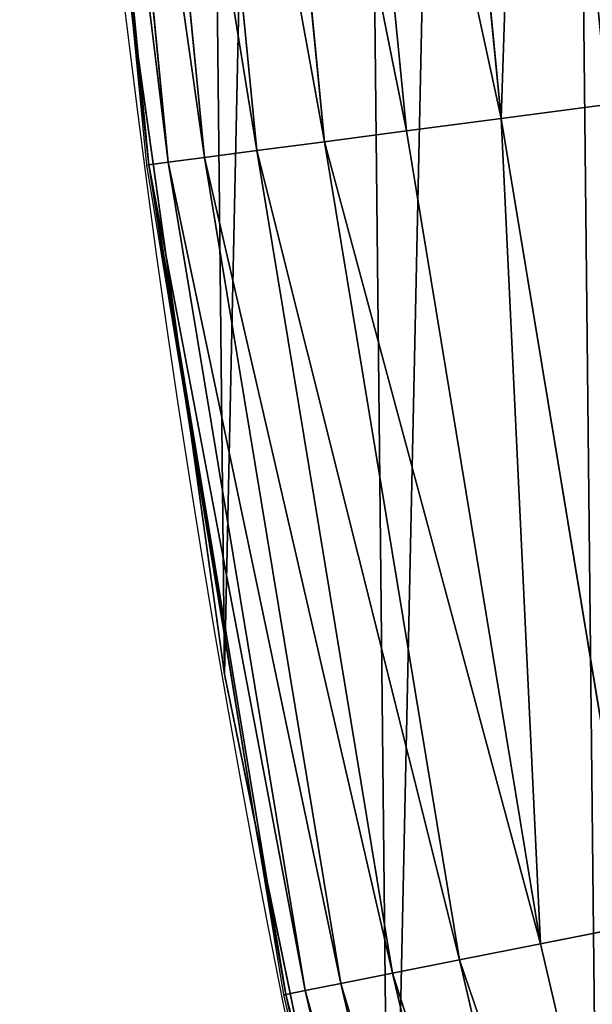
# Model space of a CAD drawing. Extents: x -30 to 1814, y -29 to 639.
# Drawn here: x 0 to 10, y 188 to 205 of the extents above; entities that cross this region are included whole.
import ezdxf

# ---------------------------------------------------------------- set-up
doc = ezdxf.new("R2010")
doc.units = 0
doc.header["$LTSCALE"] = 25.4
doc.layers.get('0').update_dxf_attribs({"color": 13, "linetype": 'CONTINUOUS'})

# ---------------------------------------------------------------- blocks, each defined once
blk = doc.blocks.new('SKUPINA_9')
at = {"color": 0}
for p, q in [((6.882403070980922, 636.193081910555, 455.2105612284469), (8.316034701963156, 621.6371756882246, 455.2105612284469)), ((6.882403070980922, 636.193081910555, 455.2105612284469), (8.316034701963156, 621.6371756882246, 455.2105612284469)), ((5.174449204214033, 636.0811366997985, 453.4775339047579), (6.619059262615348, 621.4137646332898, 453.4775339047579)), ((5.174449204214033, 636.0811366997985, 453.4775339047579), (6.619059262615348, 621.4137646332898, 453.4775339047579)), ((1.53728780854326, 635.8427445471083, 447.1904813813707), (3.005276901456114, 620.9380011597053, 447.1904813813707)), ((1.53728780854326, 635.8427445471083, 447.1904813813707), (3.005276901456114, 620.9380011597053, 447.1904813813707)), ((2.480236680650227, 635.9045486814438, 449.4350018913004), (3.942164663860581, 621.0613447735855, 449.4350018913004)), ((2.480236680650227, 635.9045486814438, 449.4350018913004), (3.942164663860581, 621.0613447735855, 449.4350018913004)), ((3.699155232459782, 635.9844408242192, 451.5419760184574), (5.15324822134512, 621.2207869487155, 451.5419760184574)), ((3.699155232459782, 635.9844408242192, 451.5419760184574), (5.15324822134512, 621.2207869487155, 451.5419760184574)), ((0.5352512495812675, 635.7770676011666, 442.4347560120629), (2.009681257468355, 620.8069285065869, 442.4347560120629)), ((0.5352512495812675, 635.7770676011666, 442.4347560120629), (2.009681257468355, 620.8069285065869, 442.4347560120629)), ((0.8854666306923717, 635.8000219299755, 444.8444954211096), (2.357645515630372, 620.8527388702456, 444.8444954211096)), ((0.8854666306923717, 635.8000219299755, 444.8444954211096), (2.357645515630372, 620.8527388702456, 444.8444954211096)), ((1.67809087133902, 623.7344236038932, 440), (2.758361011483669, 616.0079684072296, 440)), ((1.67809087133902, 623.7344236038932, 440), (1.966977693503736, 620.8013064757354, 440)), ((8.316034701963156, 621.6371756882246, 455.2105612284469), (10.21689545865178, 621.8874287544088, 456.7131993704971)), ((8.316034701963156, 621.6371756882246, 455.2105612284469), (10.21689545865178, 621.8874287544088, 456.7131993704971)), ((6.619059262615348, 621.4137646332898, 453.4775339047579), (8.316034701963156, 621.6371756882246, 455.2105612284469)), ((6.619059262615348, 621.4137646332898, 453.4775339047579), (8.316034701963156, 621.6371756882246, 455.2105612284469)), ((8.316034701963156, 621.6371756882246, 455.2105612284469), (10.69859863328164, 607.2061987732751, 455.2105612284469)), ((8.316034701963156, 621.6371756882246, 455.2105612284469), (10.69859863328164, 607.2061987732751, 455.2105612284469)), ((5.15324822134512, 621.2207869487155, 451.5419760184574), (6.619059262615348, 621.4137646332898, 453.4775339047579)), ((5.15324822134512, 621.2207869487155, 451.5419760184574), (6.619059262615348, 621.4137646332898, 453.4775339047579)), ((6.619059262615348, 621.4137646332898, 453.4775339047579), (9.019868330708993, 606.8722785545986, 453.4775339047579)), ((6.619059262615348, 621.4137646332898, 453.4775339047579), (9.019868330708993, 606.8722785545986, 453.4775339047579)), ((3.942164663860581, 621.0613447735855, 449.4350018913004), (5.15324822134512, 621.2207869487155, 451.5419760184574)), ((3.942164663860581, 621.0613447735855, 449.4350018913004), (5.15324822134512, 621.2207869487155, 451.5419760184574)), ((5.15324822134512, 621.2207869487155, 451.5419760184574), (7.569817047838785, 606.5838454211014, 451.5419760184574)), ((5.15324822134512, 621.2207869487155, 451.5419760184574), (7.569817047838785, 606.5838454211014, 451.5419760184574)), ((3.005276901456114, 620.9380011597053, 447.1904813813707), (3.942164663860581, 621.0613447735855, 449.4350018913004)), ((3.005276901456114, 620.9380011597053, 447.1904813813707), (3.942164663860581, 621.0613447735855, 449.4350018913004)), ((3.942164663860581, 621.0613447735855, 449.4350018913004), (6.371754530400278, 606.3455359694892, 449.4350018913004)), ((3.942164663860581, 621.0613447735855, 449.4350018913004), (6.371754530400278, 606.3455359694892, 449.4350018913004)), ((2.357645515630372, 620.8527388702456, 444.8444954211096), (3.005276901456114, 620.9380011597053, 447.1904813813707)), ((2.357645515630372, 620.8527388702456, 444.8444954211096), (3.005276901456114, 620.9380011597053, 447.1904813813707)), ((3.005276901456114, 620.9380011597053, 447.1904813813707), (5.444939774929718, 606.1611810523564, 447.1904813813707)), ((3.005276901456114, 620.9380011597053, 447.1904813813707), (5.444939774929718, 606.1611810523564, 447.1904813813707)), ((1.966977693503736, 620.8013064757354, 440), (2.009681257468355, 620.8069285065869, 442.4347560120629)), ((1.966977693503736, 620.8013064757354, 440), (2.009681257468355, 620.8069285065869, 442.4347560120629)), ((1.966977693503736, 620.8013064757354, 440), (2.758361011483669, 616.0079684072296, 440)), ((2.009681257468355, 620.8069285065869, 442.4347560120629), (2.357645515630372, 620.8527388702456, 444.8444954211096)), ((2.009681257468355, 620.8069285065869, 442.4347560120629), (2.357645515630372, 620.8527388702456, 444.8444954211096)), ((2.009681257468355, 620.8069285065869, 442.4347560120629), (4.460048339309208, 605.9652739652854, 442.4347560120629)), ((2.009681257468355, 620.8069285065869, 442.4347560120629), (4.460048339309208, 605.9652739652854, 442.4347560120629)), ((2.357645515630372, 620.8527388702456, 444.8444954211096), (4.804271438151044, 606.0337441967827, 444.8444954211096)), ((2.357645515630372, 620.8527388702456, 444.8444954211096), (4.804271438151044, 606.0337441967827, 444.8444954211096)), ((2.758361011483669, 616.0079684072296, 440), (3.361357581227082, 611.6951342311006, 440)), ((2.758361011483669, 616.0079684072296, 440), (3.912105569575544, 609.0198406744436, 440)), ((3.361357581227082, 611.6951342311006, 440), (3.912105569575544, 609.0198406744436, 440)), ((3.361357581227082, 611.6951342311006), (3.361357581227082, 611.6951342311006, 440)), ((3.361357581227082, 611.6951342311006), (3.361357581227082, 611.6951342311006, 440)), ((3.912105569575544, 609.0198406744436, 440), (5.484101350069125, 601.3837706903246, 440)), ((3.912105569575544, 609.0198406744436, 440), (4.417803905363507, 605.9568710249206, 440)), ((9.019868330708993, 606.8722785545986, 453.4775339047579), (10.69859863328164, 607.2061987732751, 455.2105612284469)), ((9.019868330708993, 606.8722785545986, 453.4775339047579), (10.69859863328164, 607.2061987732751, 455.2105612284469)), ((7.569817047838785, 606.5838454211014, 451.5419760184574), (9.019868330708993, 606.8722785545986, 453.4775339047579)), ((7.569817047838785, 606.5838454211014, 451.5419760184574), (9.019868330708993, 606.8722785545986, 453.4775339047579)), ((9.019868330708993, 606.8722785545986, 453.4775339047579), (12.36659577550389, 592.5189473395678, 453.4775339047579)), ((9.019868330708993, 606.8722785545986, 453.4775339047579), (12.36659577550389, 592.5189473395678, 453.4775339047579)), ((6.371754530400278, 606.3455359694892, 449.4350018913004), (7.569817047838785, 606.5838454211014, 451.5419760184574)), ((6.371754530400278, 606.3455359694892, 449.4350018913004), (7.569817047838785, 606.5838454211014, 451.5419760184574)), ((7.569817047838785, 606.5838454211014, 451.5419760184574), (10.93851359324226, 592.1362938721059, 451.5419760184574)), ((7.569817047838785, 606.5838454211014, 451.5419760184574), (10.93851359324226, 592.1362938721059, 451.5419760184574)), ((5.444939774929718, 606.1611810523564, 447.1904813813707), (6.371754530400278, 606.3455359694892, 449.4350018913004)), ((5.444939774929718, 606.1611810523564, 447.1904813813707), (6.371754530400278, 606.3455359694892, 449.4350018913004)), ((6.371754530400278, 606.3455359694892, 449.4350018913004), (9.758602403478971, 591.8201376216693, 449.4350018913004)), ((6.371754530400278, 606.3455359694892, 449.4350018913004), (9.758602403478971, 591.8201376216693, 449.4350018913004)), ((4.804271438151044, 606.0337441967827, 444.8444954211096), (5.444939774929718, 606.1611810523564, 447.1904813813707)), ((4.804271438151044, 606.0337441967827, 444.8444954211096), (5.444939774929718, 606.1611810523564, 447.1904813813707)), ((5.444939774929718, 606.1611810523564, 447.1904813813707), (8.845829418014057, 591.5755608373407, 447.1904813813707)), ((5.444939774929718, 606.1611810523564, 447.1904813813707), (8.845829418014057, 591.5755608373407, 447.1904813813707)), ((4.417803905363507, 605.9568710249206, 440), (4.460048339309208, 605.9652739652854, 442.4347560120629)), ((4.417803905363507, 605.9568710249206, 440), (4.460048339309208, 605.9652739652854, 442.4347560120629)), ((4.417803905363507, 605.9568710249206, 440), (5.484101350069125, 601.3837706903246, 440)), ((4.460048339309208, 605.9652739652854, 442.4347560120629), (4.804271438151044, 606.0337441967827, 444.8444954211096)), ((4.460048339309208, 605.9652739652854, 442.4347560120629), (4.804271438151044, 606.0337441967827, 444.8444954211096)), ((4.460048339309208, 605.9652739652854, 442.4347560120629), (7.875859647091363, 591.3156582205402, 442.4347560120629)), ((4.460048339309208, 605.9652739652854, 442.4347560120629), (7.875859647091363, 591.3156582205402, 442.4347560120629)), ((4.804271438151044, 606.0337441967827, 444.8444954211096), (8.214867570456898, 591.406495119833, 444.8444954211096)), ((4.804271438151044, 606.0337441967827, 444.8444954211096), (8.214867570456898, 591.406495119833, 444.8444954211096))]:
    blk.add_line(p, q, dxfattribs=at)
at = {"color": 43}
blk.add_arc((229.9176880057488, 650.8115868151666), 229.9083898386199, 120.0000000000004, 293.0480198376035, dxfattribs=at)
blk.add_arc((229.9176880057488, 650.8115868151666), 229.9083898386199, 120.0000000000004, 293.0480198376035, dxfattribs=at)
blk.add_arc((229.9176880057488, 650.8115868151666), 229.9083898386199, 120.0000000000004, 293.0480198376035, dxfattribs=at)
blk.add_arc((229.9176880057488, 650.8115868151666), 229.9083898386199, 120.0000000000004, 293.0480198376035, dxfattribs=at)
blk.add_arc((229.9176880057488, 650.8115868151666), 229.9083898386199, 120.0000000000004, 293.0480198376035, dxfattribs=at)
blk.add_arc((229.9176880057488, 650.8115868151666), 229.9083898386199, 120.0000000000004, 293.0480198376035, dxfattribs=at)
blk.add_arc((229.9176880057488, 650.8115868151666), 229.9083898386199, 120.0000000000004, 293.0480198376035, dxfattribs=at)
blk.add_arc((229.9176880057488, 650.8115868151666), 229.9083898386199, 120.0000000000004, 293.0480198376035, dxfattribs=at)
blk.add_arc((229.9176880057488, 650.8115868151666), 229.9083898386199, 120.0000000000004, 293.0480198376035, dxfattribs=at)
blk.add_arc((229.9176880057488, 650.8115868151666), 229.9083898386199, 120.0000000000004, 293.0480198376035, dxfattribs=at)
blk.add_arc((229.9176880057488, 650.8115868151666), 229.9083898386199, 120.0000000000004, 293.0480198376035, dxfattribs=at)
blk.add_arc((229.9176880057488, 650.8115868151666), 229.9083898386199, 120.0000000000004, 293.0480198376035, dxfattribs=at)
blk.add_arc((229.9176880057488, 650.8115868151666), 229.9083898386199, 120.0000000000004, 293.0480198376035, dxfattribs=at)
blk.add_arc((229.9176880057488, 650.8115868151666), 229.9083898386199, 120.0000000000004, 293.0480198376035, dxfattribs=at)
blk.add_arc((229.9176880057488, 650.8115868151666), 229.9083898386199, 120.0000000000004, 293.0480198376035, dxfattribs=at)
blk.add_arc((229.9176880057488, 650.8115868151666), 229.9083898386199, 120.0000000000004, 293.0480198376035, dxfattribs=at)
blk.add_arc((229.9176880057488, 650.8115868151666), 229.9083898386199, 120.0000000000004, 293.0480198376035, dxfattribs=at)
blk.add_arc((229.9176880057488, 650.8115868151666), 229.9083898386199, 120.0000000000004, 293.0480198376035, dxfattribs=at)
blk.add_arc((229.9176880057488, 650.8115868151666), 229.9083898386199, 120.0000000000004, 293.0480198376035, dxfattribs=at)
blk.add_arc((229.9176880057488, 650.8115868151666), 229.9083898386199, 120.0000000000004, 293.0480198376035, dxfattribs=at)
blk.add_arc((229.9176880057488, 650.8115868151666), 229.9083898386199, 120.0000000000004, 293.0480198376035, dxfattribs=at)
blk.add_arc((229.9176880057488, 650.8115868151666), 229.9083898386199, 120.0000000000004, 293.0480198376035, dxfattribs=at)
blk.add_arc((229.9176880057488, 650.8115868151666), 229.9083898386199, 120.0000000000004, 293.0480198376035, dxfattribs=at)
blk.add_arc((229.9176880057488, 650.8115868151666), 229.9083898386199, 120.0000000000004, 293.0480198376035, dxfattribs=at)
blk.add_arc((229.9176880057488, 650.8115868151666), 229.9083898386199, 120.0000000000004, 293.0480198376035, dxfattribs=at)
blk.add_arc((229.9176880057488, 650.8115868151666), 229.9083898386199, 120.0000000000004, 293.0480198376035, dxfattribs=at)
blk.add_arc((229.9176880057488, 650.8115868151666), 229.9083898386199, 120.0000000000004, 293.0480198376035, dxfattribs=at)
blk.add_arc((229.9176880057488, 650.8115868151666), 229.9083898386199, 120.0000000000004, 293.0480198376035, dxfattribs=at)
blk.add_arc((229.9176880057488, 650.8115868151666), 229.9083898386199, 120.0000000000004, 293.0480198376035, dxfattribs=at)
blk.add_arc((229.9176880057488, 650.8115868151666), 229.9083898386199, 120.0000000000004, 293.0480198376035, dxfattribs=at)
blk.add_arc((229.9176880057488, 650.8115868151666), 229.9083898386199, 120.0000000000004, 293.0480198376035, dxfattribs=at)
blk.add_arc((229.9176880057488, 650.8115868151666), 229.9083898386199, 120.0000000000004, 293.0480198376035, dxfattribs=at)
blk.add_arc((229.9176880057488, 650.8115868151666), 229.9083898386199, 120.0000000000004, 293.0480198376035, dxfattribs=at)
blk.add_arc((229.9176880057488, 650.8115868151666), 229.9083898386199, 120.0000000000004, 293.0480198376035, dxfattribs=at)
blk.add_arc((229.9176880057488, 650.8115868151666), 229.9083898386199, 120.0000000000004, 293.0480198376035, dxfattribs=at)
blk.add_arc((229.9176880057488, 650.8115868151666), 229.9083898386199, 120.0000000000004, 293.0480198376035, dxfattribs=at)
blk.add_arc((229.9176880057488, 650.8115868151666), 229.9083898386199, 120.0000000000004, 293.0480198376035, dxfattribs=at)
blk.add_arc((229.9176880057488, 650.8115868151666), 229.9083898386199, 120.0000000000004, 293.0480198376035, dxfattribs=at)
blk.add_arc((229.9176880057488, 650.8115868151666), 229.9083898386199, 120.0000000000004, 293.0480198376035, dxfattribs=at)
blk.add_arc((229.9176880057488, 650.8115868151666), 229.9083898386199, 120.0000000000004, 293.0480198376035, dxfattribs=at)
blk.add_arc((229.9176880057488, 650.8115868151666), 229.9083898386199, 120.0000000000004, 293.0480198376035, dxfattribs=at)
blk.add_arc((229.9176880057488, 650.8115868151666), 229.9083898386199, 120.0000000000004, 293.0480198376035, dxfattribs=at)
blk.add_arc((229.9176880057488, 650.8115868151666), 229.9083898386199, 120.0000000000004, 293.0480198376035, dxfattribs=at)
blk.add_arc((229.9176880057488, 650.8115868151666), 229.9083898386199, 120.0000000000004, 293.0480198376035, dxfattribs=at)
blk.add_arc((229.9176880057488, 650.8115868151666), 229.9083898386199, 120.0000000000004, 293.0480198376035, dxfattribs=at)
blk.add_arc((229.9176880057488, 650.8115868151666), 229.9083898386199, 120.0000000000004, 293.0480198376035, dxfattribs=at)
blk.add_arc((229.9176880057488, 650.8115868151666), 229.9083898386199, 120.0000000000004, 293.0480198376035, dxfattribs=at)
blk.add_arc((229.9176880057488, 650.8115868151666), 229.9083898386199, 120.0000000000004, 293.0480198376035, dxfattribs=at)
at = {"color": 0}
blk.add_arc((229.9176880057488, 650.8115868151666), 229.9083898386199, 120.0000000000004, 293.0480198376035, dxfattribs=at)
at = {"color": 43, "extrusion": (0, 0, -1)}
blk.add_arc((-229.9176880057488, 650.8115868151666, -459.9999999999999), 212.5263621518811, 240.0000000000007, 59.99999999999962, dxfattribs=at)
blk.add_arc((-229.9176880057488, 650.8115868151666, -459.9999999999999), 212.5263621518811, 240.0000000000007, 59.99999999999962, dxfattribs=at)
blk.add_arc((-229.9176880057488, 650.8115868151666, -459.9999999999999), 212.5263621518811, 240.0000000000007, 59.99999999999962, dxfattribs=at)
blk.add_arc((-229.9176880057488, 650.8115868151666, -459.9999999999999), 212.5263621518811, 240.0000000000007, 59.99999999999962, dxfattribs=at)
blk.add_arc((-229.9176880057488, 650.8115868151666, -459.9999999999999), 212.5263621518811, 240.0000000000007, 59.99999999999962, dxfattribs=at)
blk.add_arc((-229.9176880057488, 650.8115868151666, -459.9999999999999), 212.5263621518811, 240.0000000000007, 59.99999999999962, dxfattribs=at)
blk.add_arc((-229.9176880057488, 650.8115868151666, -459.9999999999999), 212.5263621518811, 240.0000000000007, 59.99999999999962, dxfattribs=at)
blk.add_arc((-229.9176880057488, 650.8115868151666, -459.9999999999999), 212.5263621518811, 240.0000000000007, 59.99999999999962, dxfattribs=at)
blk.add_arc((-229.9176880057488, 650.8115868151666, -459.9999999999999), 212.5263621518811, 240.0000000000007, 59.99999999999962, dxfattribs=at)
blk.add_arc((-229.9176880057488, 650.8115868151666, -459.9999999999999), 212.5263621518811, 240.0000000000007, 59.99999999999962, dxfattribs=at)
blk.add_arc((-229.9176880057488, 650.8115868151666, -459.9999999999999), 212.5263621518811, 240.0000000000007, 59.99999999999962, dxfattribs=at)
blk.add_arc((-229.9176880057488, 650.8115868151666, -459.9999999999999), 212.5263621518811, 240.0000000000007, 59.99999999999962, dxfattribs=at)
blk.add_arc((-229.9176880057488, 650.8115868151666, -459.9999999999999), 212.5263621518811, 240.0000000000007, 59.99999999999962, dxfattribs=at)
blk.add_arc((-229.9176880057488, 650.8115868151666, -459.9999999999999), 212.5263621518811, 240.0000000000007, 59.99999999999962, dxfattribs=at)
blk.add_arc((-229.9176880057488, 650.8115868151666, -459.9999999999999), 212.5263621518811, 240.0000000000007, 59.99999999999962, dxfattribs=at)
blk.add_arc((-229.9176880057488, 650.8115868151666, -459.9999999999999), 212.5263621518811, 240.0000000000007, 59.99999999999962, dxfattribs=at)
blk.add_arc((-229.9176880057488, 650.8115868151666, -459.9999999999999), 212.5263621518811, 240.0000000000007, 59.99999999999962, dxfattribs=at)
blk.add_arc((-229.9176880057488, 650.8115868151666, -459.9999999999999), 212.5263621518811, 240.0000000000007, 59.99999999999962, dxfattribs=at)
blk.add_arc((-229.9176880057488, 650.8115868151666, -459.9999999999999), 212.5263621518811, 240.0000000000007, 59.99999999999962, dxfattribs=at)
blk.add_arc((-229.9176880057488, 650.8115868151666, -459.9999999999999), 212.5263621518811, 240.0000000000007, 59.99999999999962, dxfattribs=at)
blk.add_arc((-229.9176880057488, 650.8115868151666, -459.9999999999999), 212.5263621518811, 240.0000000000007, 59.99999999999962, dxfattribs=at)
blk.add_arc((-229.9176880057488, 650.8115868151666, -459.9999999999999), 212.5263621518811, 240.0000000000007, 59.99999999999962, dxfattribs=at)
blk.add_arc((-229.9176880057488, 650.8115868151666, -459.9999999999999), 212.5263621518811, 240.0000000000007, 59.99999999999962, dxfattribs=at)
blk.add_arc((-229.9176880057488, 650.8115868151666, -459.9999999999999), 212.5263621518811, 240.0000000000007, 59.99999999999962, dxfattribs=at)
blk.add_arc((-229.9176880057488, 650.8115868151666, -459.9999999999999), 212.5263621518811, 240.0000000000007, 59.99999999999962, dxfattribs=at)
blk.add_arc((-229.9176880057488, 650.8115868151666, -459.9999999999999), 212.5263621518811, 240.0000000000007, 59.99999999999962, dxfattribs=at)
blk.add_arc((-229.9176880057488, 650.8115868151666, -459.9999999999999), 212.5263621518811, 240.0000000000007, 59.99999999999962, dxfattribs=at)
blk.add_arc((-229.9176880057488, 650.8115868151666, -459.9999999999999), 212.5263621518811, 240.0000000000007, 59.99999999999962, dxfattribs=at)
blk.add_arc((-229.9176880057488, 650.8115868151666, -459.9999999999999), 212.5263621518811, 240.0000000000007, 59.99999999999962, dxfattribs=at)
blk.add_arc((-229.9176880057488, 650.8115868151666, -459.9999999999999), 212.5263621518811, 240.0000000000007, 59.99999999999962, dxfattribs=at)
blk.add_arc((-229.9176880057488, 650.8115868151666, -459.9999999999999), 212.5263621518811, 240.0000000000007, 59.99999999999962, dxfattribs=at)
blk.add_arc((-229.9176880057488, 650.8115868151666, -459.9999999999999), 212.5263621518811, 240.0000000000007, 59.99999999999962, dxfattribs=at)
blk.add_arc((-229.9176880057488, 650.8115868151666, -459.9999999999999), 212.5263621518811, 240.0000000000007, 59.99999999999962, dxfattribs=at)
blk.add_arc((-229.9176880057488, 650.8115868151666, -459.9999999999999), 212.5263621518811, 240.0000000000007, 59.99999999999962, dxfattribs=at)
blk.add_arc((-229.9176880057488, 650.8115868151666, -459.9999999999999), 212.5263621518811, 240.0000000000007, 59.99999999999962, dxfattribs=at)
blk.add_arc((-229.9176880057488, 650.8115868151666, -459.9999999999999), 212.5263621518811, 240.0000000000007, 59.99999999999962, dxfattribs=at)
blk.add_arc((-229.9176880057488, 650.8115868151666, -459.9999999999999), 212.5263621518811, 240.0000000000007, 59.99999999999962, dxfattribs=at)
blk.add_arc((-229.9176880057488, 650.8115868151666, -459.9999999999999), 212.5263621518811, 240.0000000000007, 59.99999999999962, dxfattribs=at)
blk.add_arc((-229.9176880057488, 650.8115868151666, -459.9999999999999), 212.5263621518811, 240.0000000000007, 59.99999999999962, dxfattribs=at)
blk.add_arc((-229.9176880057488, 650.8115868151666, -459.9999999999999), 212.5263621518811, 240.0000000000007, 59.99999999999962, dxfattribs=at)
blk.add_arc((-229.9176880057488, 650.8115868151666, -459.9999999999999), 212.5263621518811, 240.0000000000007, 59.99999999999962, dxfattribs=at)
blk.add_arc((-229.9176880057488, 650.8115868151666, -459.9999999999999), 212.5263621518811, 240.0000000000007, 59.99999999999962, dxfattribs=at)
blk.add_arc((-229.9176880057488, 650.8115868151666, -459.9999999999999), 212.5263621518811, 240.0000000000007, 59.99999999999962, dxfattribs=at)
blk.add_arc((-229.9176880057488, 650.8115868151666, -459.9999999999999), 212.5263621518811, 240.0000000000007, 59.99999999999962, dxfattribs=at)
blk.add_arc((-229.9176880057488, 650.8115868151666, -459.9999999999999), 212.5263621518811, 240.0000000000007, 59.99999999999962, dxfattribs=at)
blk.add_arc((-229.9176880057488, 650.8115868151666, -459.9999999999999), 212.5263621518811, 240.0000000000007, 59.99999999999962, dxfattribs=at)
blk.add_arc((-229.9176880057488, 650.8115868151666, -459.9999999999999), 212.5263621518811, 240.0000000000007, 59.99999999999962, dxfattribs=at)
blk.add_arc((-229.9176880057488, 650.8115868151666, -459.9999999999999), 212.5263621518811, 240.0000000000007, 59.99999999999962, dxfattribs=at)
at = {"color": 0, "extrusion": (0, 0, -1)}
blk.add_arc((-229.9176880057488, 650.8115868151666, -459.9999999999999), 212.5263621518811, 240.0000000000007, 59.99999999999962, dxfattribs=at)
at = {"color": 0}
mesh = blk.add_polyface(dxfattribs=at)
corners = [(0.8488458929074909, 670.4414948961863), (0.2192809906519073, 640.9876602624443), (0.06179986763405623, 655.724672039836), (1.32064213824724, 626.291017106483), (2.577184925537471, 685.0776542496297), (3.361357581227082, 611.6951342311006), (5.239714849707661, 699.5730069819363), (6.333041582099588, 597.2599892498387), (8.825494758851221, 713.867988579486), (10.22348285388413, 583.0448992697546), (13.31978991417304, 727.9038578966303), (15.01669473889772, 569.1082771447035), (18.70413229285487, 741.6229385356605), (20.692980901363, 555.5073914443931), (24.95639647712783, 754.9688558514971), (27.22901626387898, 542.2981311255469), (32.05089057235108, 767.8867686071997), (34.59794285516558, 529.5347758721929), (39.95846178052314, 780.323594328371), (42.76948017522891, 517.2697730487979), (48.6466161953804, 792.2282274304321), (51.71004962443507, 505.553522182798), (58.07965232683006, 803.5517492224309), (61.38291248516573, 494.4341678621296), (68.2188078060273, 814.2476289244357), (71.74832088910803, 483.9574018987905), (79.02241866826616, 824.2719148724927), (82.76368114975651, 474.1662755713831), (90.4460905591455, 833.5834151254384), (94.38372878900955, 465.101022718177), (102.442881160499, 842.1438667314234), (106.5607145386283, 456.7988944076365), (114.9634930864375, 849.9180929585866), (119.2446005522118, 449.2940058657905), (118.0853214039115, 851.8982752630251), (120.1946856611339, 853.0971897519426), (132.3832660214436, 442.6171962894509), (149.7899135378131, 869.5979880877867), (145.9227213516766, 436.7959021213383), (159.8073300167555, 431.8540443078529), (179.4616278111397, 885.3088786310942), (173.9800371814358, 427.8119300027755), (188.3826041519429, 424.6861691208168), (209.4666534483531, 900.3734445422574), (202.9558476912519, 422.4896060839142), (217.6398832157104, 421.2312670407477), (239.7909139622436, 914.7846184662234), (232.3743708736301, 420.9163227763581), (247.0987634946906, 421.5460674642837), (270.420183100514, 928.5356395787251), (261.7525553912386, 423.1179133485217), (276.2755309891408, 425.6254013771736), (301.3400915198356, 941.6200567580403), (290.6080122664965, 429.058227744076), (304.6911039834322, 433.4022862293477), (332.5361335270399, 954.0317316114456), (318.466935695269, 438.6397261648751), (319.9096355930481, 439.2968921125408), (331.8788995545952, 444.7490257865359), (344.8718829250558, 451.7050806717444), (363.9936738842715, 965.7648413549759), (347.2104516793928, 453.0513744120205), (350.2803925024901, 454.807071692718), (351.9860419645989, 455.7759225401893), (475.2452301043863, 515.7345884243969), (395.6979546750258, 976.8138815450857), (427.6341022274983, 987.1736686610532), (459.787134092496, 996.8393425366756), (492.1419660722088, 1005.806368640442), (598.9428129858943, 557.3823866663507), (524.6834192968203, 1014.0705402028), (557.3962273454348, 1021.627980189728), (590.2650434081688, 1028.47514312158), (623.2744474859098, 1034.608816736441), (610.4196389497, 561.2465246799148), (727.9582663709422, 584.3234943628593), (656.4089536244243, 1040.026123497088), (689.6530171793448, 1044.724521940962), (722.9910421088435, 1048.701807872444), (756.4073882902799, 1051.956115396975), (750.3365148953612, 588.7171322169461), (892.6420163709363, 597.6899078538464), (789.8863788575197, 1054.485917796374), (823.4123075556274, 1056.290028245075), (856.9694461091931, 1057.36760036695), (890.5420516011151, 1057.718128632354), (924.1143738581662, 1057.341448595264), (1034.901256791653, 588.0113249117347), (957.6706628399717, 1056.237736970488), (991.1951760280027, 1054.407511550678), (1024.672185810924, 1051.851630963506), (1058.085986863042, 1048.571294268774), (1057.325766370946, 583.4929638108835), (1174.680141112195, 559.8469866281672), (1091.420903512266, 1044.568040395931), (1124.661297094158, 1039.8437474221), (1157.791573288574, 1034.400631690967), (1190.796189435639, 1028.241246773068), (1186.341219755971, 555.8563008317915), (1309.627121243381, 513.6650669855162), (1223.659661827274, 1021.368482267749), (1256.366572971288, 1013.785562447615), (1288.901578824265, 1005.49604474584), (1321.249415990027, 996.5038180872789), (1432.566397871389, 453.1060291975832), (1353.394908880266, 986.8131010640035), (1385.322976834002, 976.4284399562305), (1417.018641192459, 965.3547065994666), (1448.467032326194, 953.5970960989454), (1437.371728466465, 450.334516797781), (1438.770750956428, 449.5207470638308), (1451.729744729603, 442.5161584432827), (1479.653396610861, 941.1611243924327), (1465.110898394015, 436.3562470830714), (1465.374397148823, 436.2548610941793), (1478.85922591901, 431.0663253802726), (1492.918232477781, 426.668130757848), (1510.563103348842, 928.052625662455), (1507.23014659673, 423.1797363409103), (1521.736157550847, 420.6154766903779), (1541.181651632936, 914.2777495993118), (1536.376657029588, 418.9858888991865), (1551.091484080224, 418.2976692931151), (1571.494677149392, 899.8429585159691), (1565.820172322079, 418.553645914148), (1580.502198415876, 419.7527668994429), (1601.487958916668, 884.7550243163925), (1595.077230767108, 421.8901048036602), (1609.485377441512, 424.956876846894), (1631.145117568283, 869.022249891709), (1623.667432273863, 428.940481004998), (1637.565118158815, 433.8245477940064), (1660.092639962408, 852.8487054434198), (1651.121326524023, 439.5890075358538), (1664.280352001515, 446.2101728289886), (1670.158611787466, 846.6253048078213), (1676.988121333001, 453.6608358849854), (1682.642194384293, 838.8048222840583), (1689.192415568492, 461.9103803311853), (1694.599068086163, 830.2005818972581), (1700.843084645163, 470.9249070199368), (1705.980099534291, 820.8479403167744), (1711.892253464714, 480.6673733274661), (1716.738521629234, 810.7853295529962), (1722.294518622429, 491.0977453699629), (1726.830125706932, 800.0540990319755), (1732.007134979493, 502.1731625113971), (1736.213443201586, 788.6983456817647), (1740.990191311946, 513.8481134870649), (1744.849916048892, 776.7647327286815), (1749.20677431446, 526.074623419138), (1752.704055129408, 764.302297948102), (1756.623120285026, 538.8024509557273), (1759.743586100943, 751.3622521577231), (1763.208753867249, 551.9792947233748), (1765.939582020758, 737.9977687813288), (1768.936613280124, 565.5510082446149), (1771.266582212583, 724.2637653477859), (1773.783161520705, 579.4618224374656), (1775.702696889992, 710.2166778231366), (1777.728483082686, 593.6545747825481), (1779.229697106231, 695.9142287031108), (1780.756365793505, 608.0709442161404), (1781.833089660877, 681.4151898190082), (1782.85436743362, 622.6516907839385), (1783.502176655489, 666.7791408316383), (1784.013866864275, 637.3368990707351), (1784.230099453595, 652.0662244057123)]
mesh.append_faces([[corners[k] for k in face] for face in [(0, 1, 2), (166, 165, 167)]], dxfattribs={"vtx0": -1, "color": 0})
mesh.append_faces([[corners[k] for k in face] for face in [(1, 0, 3), (3, 4, 5), (5, 6, 7), (7, 8, 9), (9, 10, 11), (11, 12, 13), (13, 14, 15), (15, 16, 17), (17, 18, 19), (19, 20, 21), (21, 22, 23), (23, 24, 25), (25, 26, 27), (27, 28, 29), (29, 30, 31), (31, 32, 33), (33, 35, 36), (36, 37, 38), (38, 37, 39), (39, 40, 41), (41, 40, 42), (42, 43, 44), (44, 43, 45), (45, 46, 47), (47, 46, 48), (48, 49, 50), (50, 49, 51), (51, 52, 53), (53, 52, 54), (54, 55, 56), (56, 55, 57), (57, 55, 58), (58, 55, 59), (59, 60, 61), (61, 60, 62), (62, 60, 63), (63, 60, 64), (64, 68, 69), (69, 73, 74), (74, 73, 75), (75, 79, 80), (80, 79, 81), (81, 86, 87), (87, 91, 92), (92, 91, 93), (93, 97, 98), (98, 97, 99), (99, 103, 104), (104, 108, 109), (109, 108, 110), (110, 108, 111), (111, 112, 113), (113, 112, 114), (114, 112, 115), (115, 112, 116), (116, 117, 118), (118, 117, 119), (119, 120, 121), (121, 120, 122), (122, 123, 124), (124, 123, 125), (125, 126, 127), (127, 126, 128), (128, 129, 130), (130, 129, 131), (131, 132, 133), (133, 132, 134), (134, 135, 136), (136, 137, 138), (138, 139, 140), (140, 141, 142), (142, 143, 144), (144, 145, 146), (146, 147, 148), (148, 149, 150), (150, 151, 152), (152, 153, 154), (154, 155, 156), (156, 157, 158), (158, 159, 160), (160, 161, 162), (162, 163, 164), (164, 165, 166)]], dxfattribs={"vtx0": -1, "vtx1": -1, "color": 0})
mesh.append_faces([[corners[k] for k in face] for face in [(3, 0, 4), (5, 4, 6), (7, 6, 8), (9, 8, 10), (11, 10, 12), (13, 12, 14), (15, 14, 16), (17, 16, 18), (19, 18, 20), (21, 20, 22), (23, 22, 24), (25, 24, 26), (27, 26, 28), (29, 28, 30), (31, 30, 32), (33, 32, 34), (33, 34, 35), (36, 35, 37), (39, 37, 40), (42, 40, 43), (45, 43, 46), (48, 46, 49), (51, 49, 52), (54, 52, 55), (59, 55, 60), (64, 60, 65), (64, 65, 66), (64, 66, 67), (64, 67, 68), (69, 68, 70), (69, 70, 71), (69, 71, 72), (69, 72, 73), (75, 73, 76), (75, 76, 77), (75, 77, 78), (75, 78, 79), (81, 79, 82), (81, 82, 83), (81, 83, 84), (81, 84, 85), (81, 85, 86), (87, 86, 88), (87, 88, 89), (87, 89, 90), (87, 90, 91), (93, 91, 94), (93, 94, 95), (93, 95, 96), (93, 96, 97), (99, 97, 100), (99, 100, 101), (99, 101, 102), (99, 102, 103), (104, 103, 105), (104, 105, 106), (104, 106, 107), (104, 107, 108), (111, 108, 112), (116, 112, 117), (119, 117, 120), (122, 120, 123), (125, 123, 126), (128, 126, 129), (131, 129, 132), (134, 132, 135), (136, 135, 137), (138, 137, 139), (140, 139, 141), (142, 141, 143), (144, 143, 145), (146, 145, 147), (148, 147, 149), (150, 149, 151), (152, 151, 153), (154, 153, 155), (156, 155, 157), (158, 157, 159), (160, 159, 161), (162, 161, 163), (164, 163, 165)]], dxfattribs={"vtx0": -1, "vtx2": -1, "color": 0})
at = {"color": 43}
mesh = blk.add_polyface(dxfattribs=at)
corners = [(10.21689545865178, 621.8874287544088, 456.7131993704971), (10.88316956462112, 636.4553060004635, 457.9612932452021), (8.795561272505518, 636.3184769239963, 456.7131993704971), (12.29108497139549, 622.1605009842311, 457.9612932452021)]
mesh.append_faces([[corners[k] for k in face] for face in [(0, 1, 2), (1, 0, 3)]], dxfattribs={"vtx0": -1, "color": 43})
mesh = blk.add_polyface(dxfattribs=at)
corners = [(8.316034701963156, 621.6371756882246, 455.2105612284469), (5.174449204214033, 636.0811366997985, 453.4775339047579), (6.619059262615348, 621.4137646332898, 453.4775339047579), (6.882403070980922, 636.193081910555, 455.2105612284469)]
mesh.append_faces([[corners[k] for k in face] for face in [(0, 1, 2), (1, 0, 3)]], dxfattribs={"vtx0": -1, "color": 43})
mesh = blk.add_polyface(dxfattribs=at)
corners = [(8.316034701963156, 621.6371756882246, 455.2105612284469), (8.795561272505518, 636.3184769239963, 456.7131993704971), (6.882403070980922, 636.193081910555, 455.2105612284469), (10.21689545865178, 621.8874287544088, 456.7131993704971)]
mesh.append_faces([[corners[k] for k in face] for face in [(0, 1, 2), (1, 0, 3)]], dxfattribs={"vtx0": -1, "color": 43})
mesh = blk.add_polyface(dxfattribs=at)
corners = [(6.619059262615348, 621.4137646332898, 453.4775339047579), (3.699155232459782, 635.9844408242192, 451.5419760184574), (5.15324822134512, 621.2207869487155, 451.5419760184574), (5.174449204214033, 636.0811366997985, 453.4775339047579)]
mesh.append_faces([[corners[k] for k in face] for face in [(0, 1, 2), (1, 0, 3)]], dxfattribs={"vtx0": -1, "color": 43})
mesh = blk.add_polyface(dxfattribs=at)
corners = [(3.005276901456114, 620.9380011597053, 447.1904813813707), (0.8854666306923717, 635.8000219299755, 444.8444954211096), (2.357645515630372, 620.8527388702456, 444.8444954211096), (1.53728780854326, 635.8427445471083, 447.1904813813707)]
mesh.append_faces([[corners[k] for k in face] for face in [(0, 1, 2), (1, 0, 3)]], dxfattribs={"vtx0": -1, "color": 43})
mesh = blk.add_polyface(dxfattribs=at)
corners = [(3.942164663860581, 621.0613447735855, 449.4350018913004), (1.53728780854326, 635.8427445471083, 447.1904813813707), (3.005276901456114, 620.9380011597053, 447.1904813813707), (2.480236680650227, 635.9045486814438, 449.4350018913004)]
mesh.append_faces([[corners[k] for k in face] for face in [(0, 1, 2), (1, 0, 3)]], dxfattribs={"vtx0": -1, "color": 43})
mesh = blk.add_polyface(dxfattribs=at)
corners = [(5.15324822134512, 621.2207869487155, 451.5419760184574), (2.480236680650227, 635.9045486814438, 449.4350018913004), (3.942164663860581, 621.0613447735855, 449.4350018913004), (3.699155232459782, 635.9844408242192, 451.5419760184574)]
mesh.append_faces([[corners[k] for k in face] for face in [(0, 1, 2), (1, 0, 3)]], dxfattribs={"vtx0": -1, "color": 43})
mesh = blk.add_polyface(dxfattribs=at)
corners = [(2.009681257468355, 620.8069285065869, 442.4347560120629), (1.67809087133902, 623.7344236038932, 440), (1.966977693503736, 620.8013064757354, 440), (0.5352512495812675, 635.7770676011666, 442.4347560120629), (0.9844850564674515, 630.7767216240712, 440), (0.4922714188154259, 635.7742505542269, 440)]
mesh.append_faces([[corners[k] for k in face] for face in [(0, 1, 2), (4, 3, 5)]], dxfattribs={"vtx0": -1, "color": 43})
mesh.append_faces([[corners[k] for k in face] for face in [(1, 3, 4)]], dxfattribs={"vtx0": -1, "vtx1": -1, "color": 43})
mesh.append_faces([[corners[k] for k in face] for face in [(1, 0, 3)]], dxfattribs={"vtx0": -1, "vtx2": -1, "color": 43})
mesh = blk.add_polyface(dxfattribs=at)
corners = [(2.357645515630372, 620.8527388702456, 444.8444954211096), (0.5352512495812675, 635.7770676011666, 442.4347560120629), (2.009681257468355, 620.8069285065869, 442.4347560120629), (0.8854666306923717, 635.8000219299755, 444.8444954211096)]
mesh.append_faces([[corners[k] for k in face] for face in [(0, 1, 2), (1, 0, 3)]], dxfattribs={"vtx0": -1, "color": 43})
mesh = blk.add_polyface(dxfattribs=at)
corners = [(2.758361011483669, 616.0079684072296, 440), (3.361357581227082, 611.6951342311006), (3.361357581227082, 611.6951342311006, 440), (1.32064213824724, 626.291017106483), (1.67809087133902, 623.7344236038932, 440), (1.32064213824724, 626.291017106483, 440)]
mesh.append_faces([[corners[k] for k in face] for face in [(0, 1, 2), (3, 4, 5)]], dxfattribs={"vtx0": -1, "color": 43})
mesh.append_faces([[corners[k] for k in face] for face in [(1, 0, 3)]], dxfattribs={"vtx0": -1, "vtx1": -1, "color": 43})
mesh.append_faces([[corners[k] for k in face] for face in [(3, 0, 4)]], dxfattribs={"vtx0": -1, "vtx2": -1, "color": 43})
mesh = blk.add_polyface(dxfattribs=at)
corners = [(10.69859863328164, 607.2061987732751, 455.2105612284469), (10.21689545865178, 621.8874287544088, 456.7131993704971), (8.316034701963156, 621.6371756882246, 455.2105612284469), (12.57902216754973, 607.5802382701522, 456.7131993704971)]
mesh.append_faces([[corners[k] for k in face] for face in [(0, 1, 2), (1, 0, 3)]], dxfattribs={"vtx0": -1, "color": 43})
mesh = blk.add_polyface(dxfattribs=at)
corners = [(9.019868330708993, 606.8722785545986, 453.4775339047579), (8.316034701963156, 621.6371756882246, 455.2105612284469), (6.619059262615348, 621.4137646332898, 453.4775339047579), (10.69859863328164, 607.2061987732751, 455.2105612284469)]
mesh.append_faces([[corners[k] for k in face] for face in [(0, 1, 2), (1, 0, 3)]], dxfattribs={"vtx0": -1, "color": 43})
mesh = blk.add_polyface(dxfattribs=at)
corners = [(9.019868330708993, 606.8722785545986, 453.4775339047579), (5.15324822134512, 621.2207869487155, 451.5419760184574), (7.569817047838785, 606.5838454211014, 451.5419760184574), (6.619059262615348, 621.4137646332898, 453.4775339047579)]
mesh.append_faces([[corners[k] for k in face] for face in [(0, 1, 2), (1, 0, 3)]], dxfattribs={"vtx0": -1, "color": 43})
mesh = blk.add_polyface(dxfattribs=at)
corners = [(7.569817047838785, 606.5838454211014, 451.5419760184574), (3.942164663860581, 621.0613447735855, 449.4350018913004), (6.371754530400278, 606.3455359694892, 449.4350018913004), (5.15324822134512, 621.2207869487155, 451.5419760184574)]
mesh.append_faces([[corners[k] for k in face] for face in [(0, 1, 2), (1, 0, 3)]], dxfattribs={"vtx0": -1, "color": 43})
mesh = blk.add_polyface(dxfattribs=at)
corners = [(6.371754530400278, 606.3455359694892, 449.4350018913004), (3.005276901456114, 620.9380011597053, 447.1904813813707), (5.444939774929718, 606.1611810523564, 447.1904813813707), (3.942164663860581, 621.0613447735855, 449.4350018913004)]
mesh.append_faces([[corners[k] for k in face] for face in [(0, 1, 2), (1, 0, 3)]], dxfattribs={"vtx0": -1, "color": 43})
mesh = blk.add_polyface(dxfattribs=at)
corners = [(5.444939774929718, 606.1611810523564, 447.1904813813707), (2.357645515630372, 620.8527388702456, 444.8444954211096), (4.804271438151044, 606.0337441967827, 444.8444954211096), (3.005276901456114, 620.9380011597053, 447.1904813813707)]
mesh.append_faces([[corners[k] for k in face] for face in [(0, 1, 2), (1, 0, 3)]], dxfattribs={"vtx0": -1, "color": 43})
mesh = blk.add_polyface(dxfattribs=at)
corners = [(4.460048339309208, 605.9652739652854, 442.4347560120629), (3.912105569575544, 609.0198406744436, 440), (4.417803905363507, 605.9568710249206, 440), (2.009681257468355, 620.8069285065869, 442.4347560120629), (2.758361011483669, 616.0079684072296, 440), (1.966977693503736, 620.8013064757354, 440)]
mesh.append_faces([[corners[k] for k in face] for face in [(0, 1, 2), (4, 3, 5)]], dxfattribs={"vtx0": -1, "color": 43})
mesh.append_faces([[corners[k] for k in face] for face in [(1, 3, 4)]], dxfattribs={"vtx0": -1, "vtx1": -1, "color": 43})
mesh.append_faces([[corners[k] for k in face] for face in [(1, 0, 3)]], dxfattribs={"vtx0": -1, "vtx2": -1, "color": 43})
mesh = blk.add_polyface(dxfattribs=at)
corners = [(4.804271438151044, 606.0337441967827, 444.8444954211096), (2.009681257468355, 620.8069285065869, 442.4347560120629), (4.460048339309208, 605.9652739652854, 442.4347560120629), (2.357645515630372, 620.8527388702456, 444.8444954211096)]
mesh.append_faces([[corners[k] for k in face] for face in [(0, 1, 2), (1, 0, 3)]], dxfattribs={"vtx0": -1, "color": 43})
mesh = blk.add_polyface(dxfattribs=at)
corners = [(5.484101350069125, 601.3837706903246, 440), (6.333041582099588, 597.2599892498387), (6.333041582099588, 597.2599892498387, 440), (3.361357581227082, 611.6951342311006), (3.912105569575544, 609.0198406744436, 440), (3.361357581227082, 611.6951342311006, 440)]
mesh.append_faces([[corners[k] for k in face] for face in [(0, 1, 2), (3, 4, 5)]], dxfattribs={"vtx0": -1, "color": 43})
mesh.append_faces([[corners[k] for k in face] for face in [(1, 0, 3)]], dxfattribs={"vtx0": -1, "vtx1": -1, "color": 43})
mesh.append_faces([[corners[k] for k in face] for face in [(3, 0, 4)]], dxfattribs={"vtx0": -1, "vtx2": -1, "color": 43})
mesh = blk.add_polyface(dxfattribs=at)
corners = [(12.36659577550389, 592.5189473395678, 453.4775339047579), (10.69859863328164, 607.2061987732751, 455.2105612284469), (9.019868330708993, 606.8722785545986, 453.4775339047579), (14.01989236042318, 592.9619468243457, 455.2105612284469)]
mesh.append_faces([[corners[k] for k in face] for face in [(0, 1, 2), (1, 0, 3)]], dxfattribs={"vtx0": -1, "color": 43})
mesh = blk.add_polyface(dxfattribs=at)
corners = [(12.36659577550389, 592.5189473395678, 453.4775339047579), (7.569817047838785, 606.5838454211014, 451.5419760184574), (10.93851359324226, 592.1362938721059, 451.5419760184574), (9.019868330708993, 606.8722785545986, 453.4775339047579)]
mesh.append_faces([[corners[k] for k in face] for face in [(0, 1, 2), (1, 0, 3)]], dxfattribs={"vtx0": -1, "color": 43})
mesh = blk.add_polyface(dxfattribs=at)
corners = [(10.93851359324226, 592.1362938721059, 451.5419760184574), (6.371754530400278, 606.3455359694892, 449.4350018913004), (9.758602403478971, 591.8201376216693, 449.4350018913004), (7.569817047838785, 606.5838454211014, 451.5419760184574)]
mesh.append_faces([[corners[k] for k in face] for face in [(0, 1, 2), (1, 0, 3)]], dxfattribs={"vtx0": -1, "color": 43})
mesh = blk.add_polyface(dxfattribs=at)
corners = [(9.758602403478971, 591.8201376216693, 449.4350018913004), (5.444939774929718, 606.1611810523564, 447.1904813813707), (8.845829418014057, 591.5755608373407, 447.1904813813707), (6.371754530400278, 606.3455359694892, 449.4350018913004)]
mesh.append_faces([[corners[k] for k in face] for face in [(0, 1, 2), (1, 0, 3)]], dxfattribs={"vtx0": -1, "color": 43})
mesh = blk.add_polyface(dxfattribs=at)
corners = [(8.845829418014057, 591.5755608373407, 447.1904813813707), (4.804271438151044, 606.0337441967827, 444.8444954211096), (8.214867570456898, 591.406495119833, 444.8444954211096), (5.444939774929718, 606.1611810523564, 447.1904813813707)]
mesh.append_faces([[corners[k] for k in face] for face in [(0, 1, 2), (1, 0, 3)]], dxfattribs={"vtx0": -1, "color": 43})
mesh = blk.add_polyface(dxfattribs=at)
corners = [(7.875859647091363, 591.3156582205402, 442.4347560120629), (7.093576042118434, 594.4811101904016, 440), (7.834255240317168, 591.3045103533427, 440), (4.460048339309208, 605.9652739652854, 442.4347560120629), (5.484101350069125, 601.3837706903246, 440), (4.417803905363507, 605.9568710249206, 440)]
mesh.append_faces([[corners[k] for k in face] for face in [(0, 1, 2), (4, 3, 5)]], dxfattribs={"vtx0": -1, "color": 43})
mesh.append_faces([[corners[k] for k in face] for face in [(1, 3, 4)]], dxfattribs={"vtx0": -1, "vtx1": -1, "color": 43})
mesh.append_faces([[corners[k] for k in face] for face in [(1, 0, 3)]], dxfattribs={"vtx0": -1, "vtx2": -1, "color": 43})
mesh = blk.add_polyface(dxfattribs=at)
corners = [(8.214867570456898, 591.406495119833, 444.8444954211096), (4.460048339309208, 605.9652739652854, 442.4347560120629), (7.875859647091363, 591.3156582205402, 442.4347560120629), (4.804271438151044, 606.0337441967827, 444.8444954211096)]
mesh.append_faces([[corners[k] for k in face] for face in [(0, 1, 2), (1, 0, 3)]], dxfattribs={"vtx0": -1, "color": 43})

msp = doc.modelspace()

# ---------------------------------------------------------------- block references
at = {"color": 0}
msp.add_blockref('SKUPINA_9', (0, -418.2654451526366), dxfattribs=at)

doc.saveas('drawing.dxf')
